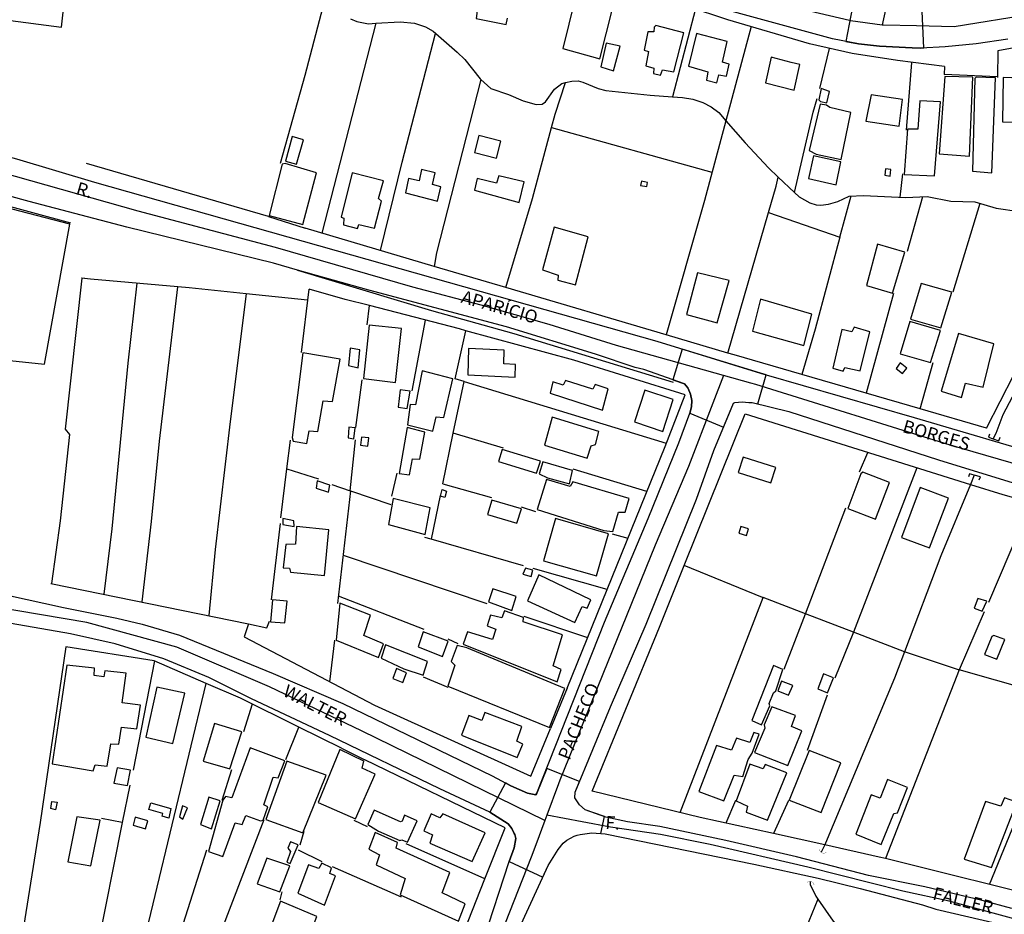
# Model space of a CAD drawing. Units: millimetres. Extents: x 190355 to 192772, y 1671520 to 1674299.
# Drawn here: x 190973 to 191163, y 1672994 to 1673167 of the extents above; entities that cross this region are included whole.
import ezdxf
from ezdxf.enums import TextEntityAlignment as Align

# ---------------------------------------------------------------- set-up
doc = ezdxf.new("R2010")
doc.units = ezdxf.units.MM
for name, color, linetype in [('IMAGEM', 7, 'Continuous'), ('V-ARROIO', 5, 'Continuous'), ('V-BUEIRO', 5, 'Continuous'), ('V-CRUZAMENTO', 1, 'Continuous'), ('V-EDIFICACAO', 2, 'Continuous'), ('V-EIXO_DE_LOGRADOURO', 3, 'Continuous'), ('V-LOTE', 1, 'Continuous'), ('V-NOME_DOS_LOGRADOUROS', 7, 'Continuous'), ('V-PONTE_VIADUTO_PASSARELA', 2, 'Continuous'), ('V-QUADRA', 6, 'Continuous'), ('V-TESTADA', 5, 'Continuous'), ('V-VALETA', 6, 'Continuous')]:
    doc.layers.add(name, color=color, linetype=linetype)
picture_1 = doc.add_image_def('image1.jpg', size_in_pixel=(4026, 4630))

# ---------------------------------------------------------------- blocks, each defined once
blk = doc.blocks.new('305')
at = {"color": 0, "linetype": 'ByBlock', "lineweight": -2, "const_width": 0.05}
blk.add_lwpolyline([(0.73, 0.39, 0.60863), (-0.73, 0.38)], format="xyb", dxfattribs=at)

msp = doc.modelspace()

# ---------------------------------------------------------------- linework, layer by layer
at = {"layer": 'V-ARROIO'}
for points in [[(191036.8, 1673167.27), (191038.04, 1673166.76), (191040.28, 1673166.32), (191041.71, 1673166.4), (191046.44, 1673166.65), (191049.17, 1673166.4), (191051.3, 1673165.74), (191052.8, 1673164.85), (191057.46, 1673160.82), (191058.92, 1673159.36), (191061.89, 1673155.65), (191062.07, 1673155.49), (191064.01, 1673153.75), (191067.4, 1673152.58), (191070.24, 1673151.4), (191072.8, 1673150.69), (191073.91, 1673150.73), (191074.55, 1673151.2), (191076.32, 1673153.61), (191077.76, 1673154.74), (191078.48, 1673154.9), (191079.7, 1673155.17), (191080.88, 1673155.22), (191081.84, 1673155.01), (191084.81, 1673153.75), (191086.27, 1673153.4), (191094.87, 1673152.47), (191099.17, 1673152.17), (191101.1, 1673152.04), (191103.11, 1673151.72), (191105.09, 1673151.04), (191106.69, 1673150.24), (191108.15, 1673149.09), (191109.53, 1673147.51), (191113.29, 1673143.23), (191117.78, 1673138.4), (191119.69, 1673136.6), (191122.86, 1673133.61), (191123.71, 1673132.81), (191125.8, 1673131.63), (191127.06, 1673131.23), (191127.96, 1673131.14), (191129.43, 1673131.34), (191131.25, 1673131.88), (191133.45, 1673132.94), (191136.19, 1673133.03), (191144.35, 1673132.67), (191148.56, 1673132.86), (191153.16, 1673131.94), (191157.79, 1673131.81), (191161.91, 1673130.61), (191175.26, 1673128.66)], [(191161.32, 1673085.91), (191161.91, 1673087.01), (191163.28, 1673090.62), (191166.28, 1673096.34)]]:
    msp.add_lwpolyline(points, dxfattribs=at)
at = {"layer": 'V-CRUZAMENTO'}
for points in [[(191137.83, 1673174.12), (191137.38, 1673172), (191136.37, 1673171.2), (191135.5, 1673171.1), (191134.4, 1673171.33), (191132.79, 1673162.88), (191135.24, 1673162.42), (191139.3, 1673161.94), (191145.62, 1673161.66), (191147.29, 1673161.59), (191147.9, 1673161.62), (191147.51, 1673170.09), (191146.39, 1673170.28), (191145.28, 1673171.12), (191145.23, 1673172.55), (191137.83, 1673174.12)], [(191117.33, 1673098.3), (191116.24, 1673098.64), (191101.08, 1673103.3), (191099.25, 1673097.36), (191101.49, 1673096.57), (191102.18, 1673095.8), (191102.23, 1673095.67), (191102.68, 1673094.55), (191102.93, 1673093.34), (191102.88, 1673092.09), (191102.55, 1673090.85), (191109.08, 1673088.14), (191110.55, 1673091.69), (191111.01, 1673092.81), (191111.25, 1673092.95), (191112.66, 1673093.05), (191113.96, 1673092.96), (191114.61, 1673092.92), (191115.72, 1673092.66)], [(191086.01, 1673012.71), (191082.29, 1673014.05), (191081.16, 1673014.99), (191080.28, 1673016.32), (191080.31, 1673017.44), (191081.18, 1673019.52), (191074.81, 1673022.04), (191072.91, 1673017.25), (191072.68, 1673016.93), (191071.07, 1673017.25), (191067.85, 1673018.7), (191066.82, 1673019.25), (191063.82, 1673013.6), (191067.33, 1673011.33), (191068.05, 1673010.38), (191068.53, 1673009.46), (191068.64, 1673009.25), (191068.82, 1673008.5), (191068.51, 1673006.68), (191067.51, 1673004), (191074.05, 1673000.96), (191075.12, 1673003.26), (191076.39, 1673005.34), (191077, 1673006.35), (191077.97, 1673007.54), (191078.72, 1673008.17), (191080.12, 1673008.93), (191080.7, 1673009.1), (191081.29, 1673009.28), (191083.56, 1673009.54), (191085.28, 1673009.41)]]:
    msp.add_lwpolyline(points, close=True, dxfattribs=at)
at = {"layer": 'V-EDIFICACAO'}
for points in [[(190970.15, 1673174.8), (190969.39, 1673167.14), (190980.79, 1673165.67), (190981.52, 1673172.09), (190984.56, 1673171.83), (190984.69, 1673173.37), (190970.15, 1673174.8)], [(191080.28, 1673171.03), (191077.92, 1673161.52), (191085.08, 1673159.54), (191087.54, 1673169.18), (191080.28, 1673171.03)], [(191094.43, 1673164.74), (191093.67, 1673161.2), (191094.56, 1673160.91), (191093.99, 1673158.13), (191095.58, 1673157.68), (191095.52, 1673156.66), (191096.89, 1673156.37), (191097.28, 1673157.4), (191099.48, 1673156.98), (191101.4, 1673164.58), (191095.97, 1673165.99), (191095.65, 1673165.64), (191095.58, 1673164.74), (191094.43, 1673164.74)], [(191103.82, 1673164.45), (191102.29, 1673158.07), (191106.06, 1673156.98), (191105.81, 1673155.35), (191107.79, 1673154.84), (191108.2, 1673156.41), (191109.64, 1673156.18), (191110.18, 1673158.48), (191108.87, 1673158.86), (191109.8, 1673162.89), (191103.82, 1673164.45)], [(191086.32, 1673162.57), (191085.27, 1673157.94), (191087.76, 1673157.2), (191089.04, 1673161.99), (191086.32, 1673162.57)], [(191122.16, 1673158.83), (191118.29, 1673159.82), (191117.24, 1673154.84), (191122.8, 1673153.47), (191123.88, 1673158.39), (191122.16, 1673158.83)], [(191151.99, 1673156.09), (191150.87, 1673141.11), (191156.78, 1673140.66), (191157.42, 1673155.96), (191151.99, 1673156.09)], [(191158.06, 1673155.96), (191157.8, 1673155.73), (191157.33, 1673137.72), (191161.06, 1673137.46), (191161.8, 1673155.83), (191158.06, 1673155.96)], [(191163.3, 1673155.89), (191163.17, 1673147.33), (191166.4, 1673147.24), (191166.62, 1673155.8), (191163.3, 1673155.89)], [(191127.97, 1673153.79), (191127.52, 1673151.58), (191127.88, 1673151.23), (191129.09, 1673151.01), (191129.63, 1673153.21), (191127.97, 1673153.79)], [(191137.71, 1673152.51), (191136.69, 1673147.43), (191143.11, 1673146.44), (191143.78, 1673151.65), (191137.71, 1673152.51)], [(191129.66, 1673150.11), (191129.06, 1673150.53), (191127.78, 1673150.72), (191125.7, 1673141.74), (191127.01, 1673141.04), (191131.87, 1673140.02), (191133.75, 1673149.09), (191129.66, 1673150.11)], [(191147.1, 1673151.39), (191146.72, 1673145.86), (191144.74, 1673145.9), (191144.07, 1673137.08), (191149.98, 1673136.83), (191151.1, 1673151.17), (191147.1, 1673151.39)], [(191024.2, 1673139.67), (191026.34, 1673139.09), (191027.65, 1673143.85), (191025.47, 1673144.46), (191024.2, 1673139.67)], [(191061.63, 1673144.65), (191060.83, 1673141.39), (191065.05, 1673140.24), (191065.94, 1673143.56), (191061.63, 1673144.65)], [(191126.5, 1673140.72), (191125.54, 1673136.31), (191130.91, 1673135.1), (191131.8, 1673139.57), (191126.5, 1673140.72)], [(191024.1, 1673139.25), (191023.53, 1673139.13), (191021, 1673129.19), (191027.58, 1673127.4), (191030.2, 1673137.46), (191024.1, 1673139.25)], [(191037.1, 1673137.43), (191034.96, 1673128.84), (191035.5, 1673128.62), (191035.44, 1673127.34), (191038.12, 1673126.67), (191038.38, 1673127.4), (191041.41, 1673126.73), (191042.79, 1673131.91), (191042.24, 1673132.48), (191043.17, 1673135.9), (191037.1, 1673137.43)], [(191048.02, 1673136.35), (191047.45, 1673133.57), (191053.65, 1673131.91), (191054.28, 1673134.69), (191052.66, 1673135.2), (191053.17, 1673137.4), (191050.55, 1673138.1), (191050.07, 1673135.87), (191048.02, 1673136.35)], [(191061.31, 1673136.35), (191060.83, 1673134.08), (191069.49, 1673131.65), (191070.45, 1673135.68), (191065.56, 1673136.86), (191065.08, 1673135.45), (191061.31, 1673136.35)], [(191140.46, 1673138.23), (191140.33, 1673136.95), (191141.35, 1673136.79), (191141.48, 1673138.07), (191140.46, 1673138.23)], [(191093.16, 1673135.84), (191092.96, 1673135), (191094.21, 1673134.78), (191094.37, 1673135.58), (191093.16, 1673135.84)], [(190967.89, 1673131.24), (190963.48, 1673107.06), (190951.92, 1673108.11), (190951.44, 1673104.73), (190950.03, 1673104.82), (190949.93, 1673103.29), (190977.5, 1673100.35), (190982.39, 1673127.5), (190967.89, 1673131.24)], [(191076.23, 1673126.92), (191073.99, 1673118.62), (191077.06, 1673117.63), (191076.99, 1673116.61), (191080.41, 1673115.71), (191082.87, 1673125.04), (191076.23, 1673126.92)], [(191138.93, 1673123.6), (191136.76, 1673115.58), (191141.83, 1673114.12), (191144.23, 1673122.07), (191138.93, 1673123.6)], [(191104.05, 1673118.08), (191101.91, 1673110), (191107.85, 1673108.37), (191110.15, 1673116.58), (191104.05, 1673118.08)], [(191147.36, 1673116), (191145.32, 1673109.1), (191151.22, 1673107.41), (191153.3, 1673114.31), (191147.36, 1673116)], [(191116.22, 1673112.97), (191114.68, 1673106.74), (191124.62, 1673103.96), (191126.22, 1673110.06), (191116.22, 1673112.97)], [(191040.42, 1673107.92), (191039.3, 1673097.6), (191045.53, 1673096.84), (191046.65, 1673107.28), (191040.42, 1673107.92)], [(191145.19, 1673108.62), (191143.34, 1673102.36), (191149.21, 1673100.7), (191151.13, 1673106.9), (191145.19, 1673108.62)], [(191133.94, 1673106.61), (191132, 1673107.09), (191130.24, 1673099.58), (191132.28, 1673098.98), (191132.57, 1673099.74), (191135.57, 1673099.04), (191137.43, 1673106.64), (191134.39, 1673107.54), (191133.94, 1673106.61)], [(191154.64, 1673106.29), (191151.29, 1673095.14), (191155.19, 1673093.93), (191155.98, 1673096.71), (191159.37, 1673095.91), (191161.45, 1673104.31), (191154.64, 1673106.29)], [(191027.55, 1673102.59), (191025.51, 1673086.14), (191025.7, 1673085.46), (191028.35, 1673085.02), (191028.8, 1673087.48), (191030.43, 1673087.32), (191031.48, 1673093.29), (191033.3, 1673093.13), (191034.77, 1673101.31), (191027.55, 1673102.59)], [(191036.69, 1673103.45), (191036.37, 1673100.09), (191038.25, 1673099.68), (191038.6, 1673103.13), (191036.69, 1673103.45)], [(191059.68, 1673103.38), (191059.52, 1673098.27), (191068.69, 1673097.83), (191068.79, 1673100.29), (191066.49, 1673100.45), (191066.55, 1673103.1), (191059.68, 1673103.38)], [(191143.3, 1673100.6), (191142.54, 1673099.52), (191143.75, 1673098.56), (191144.61, 1673099.61), (191143.3, 1673100.6)], [(191049.37, 1673092.46), (191048.34, 1673092.52), (191047.86, 1673088.6), (191052.75, 1673087.41), (191053.39, 1673090.13), (191054.89, 1673090.03), (191056.65, 1673097.51), (191050.68, 1673099.07), (191049.37, 1673092.46)], [(191078.43, 1673097.22), (191078.02, 1673096.32), (191075.97, 1673096.93), (191075.46, 1673094.73), (191085.65, 1673091.47), (191086.74, 1673095.59), (191084.21, 1673096.42), (191083.73, 1673095.49), (191078.43, 1673097.22)], [(191046.43, 1673095.37), (191046.01, 1673092.01), (191047.77, 1673091.76), (191048.34, 1673095.14), (191046.43, 1673095.37)], [(191093.86, 1673095.33), (191091.82, 1673089.2), (191097.34, 1673087.35), (191099.32, 1673093.51), (191093.86, 1673095.33)], [(191075.88, 1673090.1), (191074.41, 1673084.67), (191082.65, 1673082.18), (191083.41, 1673084.57), (191084.25, 1673084.79), (191084.92, 1673087.35), (191075.88, 1673090.1)], [(191036.46, 1673088.15), (191036.33, 1673086.1), (191037.45, 1673085.91), (191037.68, 1673088.05), (191036.46, 1673088.15)], [(191047.8, 1673088.08), (191046.2, 1673079.17), (191048.22, 1673078.95), (191048.82, 1673082.02), (191050.23, 1673081.98), (191051.22, 1673087.16), (191047.8, 1673088.08)], [(191038.95, 1673086.23), (191038.7, 1673084.7), (191040.14, 1673084.51), (191040.33, 1673086.1), (191038.95, 1673086.23)], [(191066.2, 1673083.8), (191065.46, 1673081.5), (191072.84, 1673079.27), (191073.64, 1673081.6), (191066.2, 1673083.8)], [(191074.09, 1673081.44), (191073.35, 1673079.14), (191074.95, 1673078.37), (191079.26, 1673077.19), (191079.81, 1673079.78), (191074.09, 1673081.44)], [(191112.9, 1673082.37), (191111.91, 1673079.4), (191118.23, 1673077.38), (191119.22, 1673080.35), (191112.9, 1673082.37)], [(191135.67, 1673079.14), (191133.15, 1673072.43), (191138.54, 1673070.36), (191141.26, 1673077.45), (191136.05, 1673079.46), (191135.67, 1673079.14)], [(191030.33, 1673077.77), (191030.11, 1673076.36), (191032.5, 1673075.56), (191032.79, 1673076.94), (191030.33, 1673077.77)], [(191079.87, 1673077.58), (191079.33, 1673076.65), (191074.79, 1673077.99), (191072.94, 1673072.18), (191085.87, 1673068.15), (191087.63, 1673067.93), (191088.72, 1673071.67), (191090.03, 1673071.7), (191090.79, 1673074.35), (191079.87, 1673077.58)], [(191054.53, 1673076.06), (191055.41, 1673075.75), (191055.09, 1673074.53), (191054.25, 1673074.8), (191054.53, 1673076.06)], [(191147.2, 1673076.49), (191143.56, 1673066.78), (191149.02, 1673064.77), (191152.69, 1673074.41), (191147.2, 1673076.49)], [(191045.05, 1673074.32), (191044.13, 1673069.3), (191051.25, 1673067.39), (191052.24, 1673072.53), (191045.05, 1673074.32)], [(191064.19, 1673074.03), (191063.32, 1673071.25), (191069.01, 1673069.59), (191069.94, 1673072.34), (191064.19, 1673074.03)], [(191023.69, 1673070.45), (191023.65, 1673069.33), (191025.86, 1673068.92), (191025.83, 1673070.04), (191023.69, 1673070.45)], [(191076.52, 1673070.45), (191074.22, 1673062.28), (191084.47, 1673059.34), (191086.77, 1673067.48), (191076.52, 1673070.45)], [(191026.3, 1673068.92), (191026.15, 1673065.5), (191024.26, 1673065.41), (191023.75, 1673060.93), (191024.96, 1673060.87), (191025.19, 1673060.1), (191031.77, 1673059.4), (191032.6, 1673068.25), (191026.3, 1673068.92)], [(191112.42, 1673068.89), (191112.03, 1673067.61), (191113.5, 1673067.16), (191113.92, 1673068.44), (191112.42, 1673068.89)], [(191070.67, 1673060.87), (191070.19, 1673059.66), (191071.79, 1673059.24), (191072.11, 1673060.46), (191070.67, 1673060.87)], [(191073.26, 1673059.53), (191071.09, 1673054.51), (191080.25, 1673050.33), (191081.69, 1673053.4), (191082.65, 1673053.08), (191083.35, 1673054.71), (191073.26, 1673059.53)], [(191064.35, 1673056.85), (191063.55, 1673054.29), (191068.05, 1673052.66), (191068.91, 1673055.34), (191064.35, 1673056.85)], [(191021.67, 1673054.74), (191021.26, 1673050.46), (191024.04, 1673050.23), (191024.52, 1673054.45), (191021.67, 1673054.74)], [(191158.38, 1673054.99), (191157.64, 1673053.08), (191159.21, 1673052.5), (191160.1, 1673054.42), (191158.38, 1673054.99)], [(191039.4, 1673047.81), (191040.65, 1673051.77), (191034.74, 1673054.07), (191034, 1673046.91), (191042.24, 1673043.56), (191043.17, 1673046.18), (191039.4, 1673047.81)], [(191066.61, 1673052.57), (191066.13, 1673051.22), (191063.9, 1673051.74), (191063.29, 1673049.69), (191064.92, 1673049.02), (191064.31, 1673047.04), (191059.46, 1673048.54), (191058.6, 1673046.15), (191076.83, 1673038.83), (191077.63, 1673041.23), (191076.04, 1673041.93), (191077.89, 1673047.9), (191070.26, 1673050.43), (191070.32, 1673051.26), (191066.61, 1673052.57)], [(191050.9, 1673048.51), (191049.91, 1673045.6), (191054.6, 1673043.72), (191055.72, 1673046.69), (191050.9, 1673048.51)], [(191161.48, 1673047.81), (191161.09, 1673047.62), (191159.66, 1673044.1), (191162.02, 1673043.24), (191163.62, 1673047.01), (191161.48, 1673047.81)], [(191043.55, 1673046.02), (191042.72, 1673043.43), (191047.1, 1673041.32), (191050.84, 1673040.14), (191051.73, 1673042.76), (191043.55, 1673046.02)], [(191059.3, 1673045.44), (191057.45, 1673045.89), (191056.3, 1673042.76), (191057.03, 1673042.03), (191055.66, 1673038), (191075.37, 1673029.98), (191078.34, 1673037.52), (191059.3, 1673045.44)], [(190987.11, 1673040.05), (190987.18, 1673041.48), (190981.84, 1673042.06), (190979, 1673022.96), (190986.92, 1673021.58), (190987.31, 1673022.77), (190989.61, 1673022.48), (190990.31, 1673026.82), (190991.87, 1673026.73), (190992.38, 1673030.02), (190995.39, 1673029.73), (190996.12, 1673034.3), (190992.51, 1673034.78), (190993.31, 1673040.52), (190989.16, 1673040.94), (190988.97, 1673039.82), (190987.11, 1673040.05)], [(191045.69, 1673041.42), (191045.02, 1673039.44), (191046.94, 1673038.67), (191047.67, 1673040.59), (191045.69, 1673041.42)], [(191114.59, 1673031.36), (191116.44, 1673030.5), (191118.07, 1673034.17), (191117.94, 1673034.62), (191118.77, 1673036.72), (191119.19, 1673037.07), (191120.56, 1673041.23), (191118.77, 1673041.99), (191114.59, 1673031.36)], [(191127.33, 1673037.46), (191129.22, 1673036.72), (191130.37, 1673039.6), (191128.45, 1673040.36), (191127.33, 1673037.46)], [(190999.28, 1673037.81), (190997.14, 1673028.13), (191002.38, 1673026.89), (191004.71, 1673036.63), (190999.28, 1673037.81)], [(191120.34, 1673038.96), (191119.6, 1673037.07), (191121.65, 1673036.21), (191122.48, 1673038.13), (191120.34, 1673038.96)], [(191118.42, 1673034.01), (191116.98, 1673030.5), (191117.08, 1673029.86), (191115.07, 1673025.13), (191121.52, 1673022.61), (191124.23, 1673029.31), (191122.25, 1673030.14), (191123.02, 1673032.28), (191118.42, 1673034.01)], [(191062.84, 1673032.89), (191062.24, 1673031.33), (191059.71, 1673032.28), (191058.31, 1673028.51), (191069.11, 1673024.14), (191070.19, 1673026.73), (191069.01, 1673027.33), (191069.97, 1673030.14), (191062.84, 1673032.89)], [(191010.46, 1673030.75), (191008.26, 1673023.47), (191013.4, 1673021.97), (191015.7, 1673029.12), (191010.46, 1673030.75)], [(191111.62, 1673027.91), (191110.63, 1673025.58), (191107.69, 1673026.5), (191104.3, 1673017.59), (191109.16, 1673015.8), (191111.11, 1673020.72), (191112.8, 1673020.47), (191113.85, 1673023.79), (191114.62, 1673025), (191115.96, 1673028.67), (191114.97, 1673029.03), (191114.17, 1673027.05), (191111.62, 1673027.91)], [(191017.36, 1673026.06), (191013.82, 1673016.35), (191012.54, 1673016.63), (191012.06, 1673015.93), (191009.25, 1673005.93), (191012.06, 1673004.97), (191014.45, 1673011.49), (191015.76, 1673011.17), (191016.5, 1673012.9), (191019.34, 1673011.87), (191019.85, 1673012.03), (191020.78, 1673014.62), (191020.01, 1673015), (191021.83, 1673020.34), (191022.79, 1673020.24), (191024.04, 1673023.53), (191017.36, 1673026.06)], [(191034.71, 1673025.7), (191030.55, 1673015.45), (191037.74, 1673012.26), (191041.57, 1673020.91), (191039.02, 1673022.09), (191039.37, 1673023.47), (191034.71, 1673025.7)], [(191121.78, 1673015.87), (191128, 1673013.5), (191131.84, 1673023.12), (191125.67, 1673025.51), (191121.78, 1673015.87)], [(190991.55, 1673022.16), (190990.95, 1673019.22), (190993.57, 1673018.71), (190994.17, 1673021.74), (190991.55, 1673022.16)], [(191024.42, 1673023.47), (191020.4, 1673012.16), (191027.52, 1673009.54), (191032.05, 1673020.72), (191024.42, 1673023.47)], [(191117.14, 1673022.83), (191116.73, 1673021.97), (191114.17, 1673022.86), (191111.55, 1673015.74), (191113.73, 1673014.72), (191113.47, 1673013.6), (191117.62, 1673012.03), (191121.36, 1673021.17), (191117.14, 1673022.83)], [(191140.88, 1673019.92), (191139.41, 1673016.28), (191137.71, 1673016.95), (191134.74, 1673009.32), (191139.63, 1673007.34), (191142.06, 1673013.31), (191142.82, 1673013.47), (191144.71, 1673018.36), (191140.88, 1673019.92)], [(191009.34, 1673016.47), (191007.72, 1673011.17), (191009.86, 1673010.34), (191011.55, 1673015.8), (191009.34, 1673016.47)], [(191159.88, 1673015.64), (191155.73, 1673004.5), (191161.03, 1673002.83), (191165.15, 1673013.5), (191166.11, 1673013.37), (191166.81, 1673015.2), (191163.52, 1673016.35), (191162.85, 1673014.75), (191159.88, 1673015.64)], [(190978.92, 1673015.66), (190979.95, 1673015.51), (190979.64, 1673014.04), (190978.68, 1673014.31), (190978.92, 1673015.66)], [(190998.06, 1673015.41), (191001.96, 1673014.26), (191001.6, 1673012.41), (191000.26, 1673012.79), (191000.42, 1673013.29), (190997.71, 1673014.12), (190998.06, 1673015.41)], [(191004.23, 1673014.81), (191003.66, 1673012.64), (191004.3, 1673012.19), (191005.19, 1673014.4), (191004.23, 1673014.81)], [(190983.76, 1673012.7), (190982, 1673003.95), (190986.47, 1673003.15), (190988.26, 1673012), (190983.76, 1673012.7)], [(190995.03, 1673012.61), (190994.68, 1673011.08), (190997.08, 1673010.34), (190997.53, 1673011.91), (190995.03, 1673012.61)], [(191047.26, 1673012.99), (191046.78, 1673011.84), (191046.46, 1673011.71), (191041.35, 1673013.95), (191040.14, 1673011.2), (191042.24, 1673009.89), (191046.36, 1673008.1), (191046.75, 1673008.23), (191047.86, 1673007.75), (191049.72, 1673011.91), (191047.26, 1673012.99)], [(191054.67, 1673013.22), (191054.09, 1673012.48), (191052.43, 1673013.28), (191050.99, 1673009.99), (191052.66, 1673009.16), (191052.14, 1673007.59), (191060.35, 1673004.02), (191062.88, 1673009.54), (191054.67, 1673013.22)], [(191045.66, 1673006.57), (191045.88, 1673007.69), (191041.57, 1673009.61), (191040.36, 1673006.38), (191042.43, 1673005.33), (191041.76, 1673003.35), (191047.39, 1673000.73), (191046.43, 1672997.53), (191057.7, 1672992.45), (191059.01, 1672995.81), (191054.54, 1672997.92), (191056.01, 1673001.91), (191045.66, 1673006.57)], [(191025.15, 1673007.85), (191024.64, 1673006.6), (191025.19, 1673005.93), (191024.45, 1673003.92), (191025.12, 1673003.63), (191026.66, 1673007.24), (191025.15, 1673007.85)], [(191020.59, 1673004.66), (191018.73, 1672999.7), (191023.11, 1672998.11), (191025.06, 1673003.15), (191020.59, 1673004.66)], [(191028.64, 1673003.38), (191026.59, 1672997.88), (191031.73, 1672995.58), (191033.87, 1673001.21), (191032.79, 1673001.72), (191033.08, 1673002.77), (191031.26, 1673003.67), (191030.62, 1673002.64), (191028.64, 1673003.38)], [(191023.21, 1672996.35), (191019.66, 1672986.9), (191022.15, 1672985.52), (191028.38, 1672982.97), (191029.69, 1672986.51), (191029.66, 1672987.25), (191028.25, 1672988.05), (191030.23, 1672993.35), (191023.21, 1672996.35)]]:
    msp.add_lwpolyline(points, close=True, dxfattribs=at)
at = {"layer": 'V-EIXO_DE_LOGRADOURO'}
for points in [[(191069.35, 1673183.36), (191096.14, 1673176.98), (191116.89, 1673170.97), (191133.49, 1673166.99)], [(191146.49, 1673165.96), (191153.75, 1673165.8), (191168.99, 1673168.2), (191184.23, 1673172.17), (191199.53, 1673176.98), (191212.62, 1673180.76)], [(191141.37, 1673173.13), (191139.84, 1673166.13)], [(191133.49, 1673166.99), (191133.68, 1673166.94), (191139.84, 1673166.13)], [(191139.84, 1673166.13), (191140.06, 1673166.1), (191146.49, 1673165.96)], [(191103.77, 1673099.66), (191088.31, 1673103.97), (191075.3, 1673108.06), (191062.1, 1673111.79), (191048.84, 1673115.28), (191022.26, 1673122.98), (190995.62, 1673130.02), (190933.62, 1673147.5)], [(191109.06, 1673098.18), (191103.77, 1673099.66)], [(191109.06, 1673098.18), (191107, 1673092.8)], [(191115.34, 1673096.4), (191114.4, 1673096.69), (191109.06, 1673098.18)], [(191240.51, 1673057.21), (191235.38, 1673057.77), (191227.83, 1673058.01), (191227.03, 1673058.46), (191225.42, 1673059.96), (191221, 1673065.19), (191219.52, 1673066.27), (191212.24, 1673068.28), (191209.89, 1673068.31), (191204.16, 1673069.54), (191196.91, 1673071.43), (191178.66, 1673077.26), (191153, 1673084.66), (191115.34, 1673096.4)], [(191107, 1673092.8), (191102.31, 1673080.53), (191095.86, 1673065.32), (191077.33, 1673019.75), (191077.07, 1673019.05)], [(191074.44, 1673011.94), (191038.9, 1673029.36), (191021.09, 1673037.88), (191003.16, 1673045.56), (190985.66, 1673050.34), (190949.3, 1673056.46), (190931.24, 1673061.12), (190913.8, 1673066.86), (190899.54, 1673073.69), (190897.91, 1673074.63)], [(191077.07, 1673019.05), (191074.83, 1673013)], [(191074.83, 1673013), (191074.44, 1673011.94)], [(191081.69, 1673011.72), (191074.83, 1673013)], [(191074.44, 1673011.94), (191072.71, 1673007.27)], [(191194.3, 1672936.59), (191192.56, 1672954.24), (191190.89, 1672963.98), (191188.79, 1672971.37), (191184.77, 1672979.06), (191180.5, 1672984.89), (191175.49, 1672989.04), (191169.18, 1672991.86), (191152.84, 1672996.36), (191143.86, 1672998.28), (191125.41, 1673002.9), (191106.47, 1673007.28), (191096.87, 1673009.26), (191087.15, 1673010.7), (191081.69, 1673011.72)], [(191072.71, 1673007.27), (191071.81, 1673004.84), (191060.03, 1672975.02), (191057.14, 1672967.25)]]:
    msp.add_lwpolyline(points, dxfattribs=at)
at = {"layer": 'V-LOTE'}
for points in [[(191062.69, 1673179.56), (191061.15, 1673167.33), (191066.95, 1673166.18), (191067.19, 1673167.39)], [(191151.89, 1673158.04), (191142.81, 1673159.16), (191134.04, 1673160.55), (191125.74, 1673162.39), (191109.94, 1673167.09), (191102.1, 1673169.68), (191070.5, 1673177.79)], [(191023.22, 1673139.32), (191028.02, 1673156.36), (191031.81, 1673170.85)], [(191103.64, 1673169.17), (191099.17, 1673152.17)], [(191041.71, 1673166.4), (191031.24, 1673125.74)], [(191114.44, 1673165.75), (191109.53, 1673147.51)], [(191042.58, 1673122.39), (191046.81, 1673139.48), (191053.26, 1673164.45)], [(191127.72, 1673153.78), (191129.6, 1673161.53)], [(191173.2, 1673163.08), (191162.27, 1673161.04)], [(191162.27, 1673161.04), (191162.15, 1673155.91)], [(191145.54, 1673158.82), (191144.48, 1673145.71)], [(191151.89, 1673158.04), (191151.84, 1673156.46)], [(191062.07, 1673155.49), (191053.47, 1673121.91), (191053.03, 1673119.3)], [(191075.74, 1673146.18), (191076.45, 1673148.8), (191078.48, 1673154.9)], [(191122.86, 1673133.61), (191126.47, 1673149.19), (191127.22, 1673151.85)], [(191066.86, 1673115.22), (191072.03, 1673132.43), (191075.74, 1673146.18)], [(191075.74, 1673146.18), (191106.84, 1673137.58)], [(191109.53, 1673147.51), (191105.38, 1673132.09), (191097.98, 1673106.03)], [(191020.88, 1673128.96), (190985.62, 1673139.22)], [(191117.82, 1673129.76), (191119.3, 1673134.86), (191119.69, 1673136.6)], [(191143.32, 1673132.72), (191143.82, 1673137.23)], [(191131.65, 1673124.96), (191133.83, 1673132.95)], [(191144.76, 1673122.28), (191147.68, 1673132.82)], [(191158.77, 1673131.52), (191153.54, 1673114.31)], [(191109.93, 1673102.5), (191117.82, 1673129.76)], [(191117.82, 1673129.76), (191131.65, 1673124.96)], [(191160.07, 1673087.97), (191168.01, 1673103.48), (191176.97, 1673117.49), (191185.75, 1673128.85)], [(191028.01, 1673126.69), (191027.47, 1673126.85)], [(191053.03, 1673119.3), (191028.01, 1673126.69)], [(191131.65, 1673124.96), (191126.84, 1673107.14), (191124.27, 1673098.34)], [(191066.86, 1673115.22), (191053.03, 1673119.3)], [(190984.75, 1673117.01), (190981.49, 1673087.78), (190982.36, 1673086.76), (190980.49, 1673070.02), (190978.81, 1673057.89)], [(190984.75, 1673117.01), (190984.64, 1673117.02)], [(190986.42, 1673116.86), (190984.75, 1673117.01)], [(191003.3, 1673115.34), (190986.42, 1673116.86)], [(190995.39, 1673116.05), (190993.65, 1673100.53), (190990.53, 1673068.45), (190988.97, 1673055.83)], [(190996.42, 1673054.32), (190998.23, 1673069.91), (190999.79, 1673085.44), (191003.3, 1673115.34)], [(191005.51, 1673115.14), (191003.3, 1673115.34)], [(191016.57, 1673114.01), (191005.51, 1673115.14)], [(191016.57, 1673114.01), (191013.45, 1673089.25), (191010.59, 1673064.49), (191009.3, 1673051.67)], [(191028.48, 1673112.79), (191016.57, 1673114.01)], [(191027.31, 1673102.64), (191028.8, 1673114.92)], [(191035.77, 1673112.92), (191028.8, 1673114.92)], [(191097.98, 1673106.03), (191066.86, 1673115.22)], [(191142.04, 1673114.03), (191136.74, 1673094.73)], [(191040.47, 1673111.7), (191035.77, 1673112.92)], [(191040.02, 1673108), (191040.47, 1673111.7)], [(191057.88, 1673107.18), (191040.47, 1673111.7)], [(191051.25, 1673108.9), (191048.7, 1673095.19)], [(191058.79, 1673097.02), (191057.05, 1673097.51), (191059.17, 1673106.83)], [(191059.17, 1673106.83), (191057.88, 1673107.18)], [(191080.05, 1673101.13), (191059.17, 1673106.83)], [(191109.93, 1673102.5), (191097.98, 1673106.03)], [(191111.13, 1673102.15), (191109.93, 1673102.5)], [(191124.27, 1673098.34), (191111.13, 1673102.15)], [(191097.74, 1673084.39), (191101.66, 1673094.42), (191080.05, 1673101.13)], [(191147.16, 1673091.71), (191149.71, 1673100.71)], [(191147.16, 1673091.71), (191124.27, 1673098.34)], [(191037.83, 1673088.11), (191039.02, 1673097.36)], [(191056.71, 1673086.98), (191058.79, 1673097.02)], [(191058.79, 1673097.02), (191097.99, 1673085.03)], [(191101.46, 1673061.33), (191113.29, 1673090.75)], [(191113.29, 1673090.75), (191156.93, 1673077.08)], [(191160.07, 1673087.97), (191147.16, 1673091.71)], [(191054.68, 1673077.15), (191056.71, 1673086.98)], [(191066.44, 1673084.1), (191056.71, 1673086.98)], [(191024.44, 1673080.11), (191025.13, 1673085.66)], [(191036.71, 1673075.84), (191037.77, 1673085.69)], [(191086.5, 1673056.7), (191097.74, 1673084.39)], [(191135.41, 1673079.51), (191137.04, 1673083.22)], [(191023.26, 1673070.61), (191024.44, 1673080.11)], [(191024.44, 1673080.11), (191030.61, 1673078.12)], [(191045.77, 1673079.24), (191044.71, 1673074.77)], [(191094.21, 1673075.7), (191079.95, 1673079.99)], [(191146.55, 1673080.26), (191134.26, 1673048.47), (191134.24, 1673048.43)], [(191033.16, 1673077.04), (191036.71, 1673075.84)], [(191036.77, 1673075.82), (191034.28, 1673054.02)], [(191036.71, 1673075.84), (191036.77, 1673075.82)], [(191036.77, 1673075.82), (191044.62, 1673073.17)], [(191054.68, 1673077.15), (191064.08, 1673074.56)], [(191156.93, 1673077.08), (191163.23, 1673075.11)], [(191054.18, 1673074.9), (191052.43, 1673066.44)], [(191168.72, 1673073.56), (191160.45, 1673054.22)], [(191163.23, 1673075.11), (191187.02, 1673068.41)], [(191069.87, 1673072.75), (191072.61, 1673071.85)], [(191124.95, 1673052), (191132.8, 1673072.5)], [(191021.46, 1673054.71), (191023.2, 1673069.52)], [(191052.43, 1673066.44), (191051.19, 1673066.8)], [(191070.31, 1673061.3), (191052.43, 1673066.44)], [(191087.49, 1673067.5), (191090.54, 1673066.66)], [(191035.38, 1673063.34), (191063.21, 1673053.99)], [(191086.5, 1673056.7), (191072.18, 1673060.81)], [(191096.67, 1673049.42), (191101.46, 1673061.33)], [(191116.79, 1673055.13), (191116.63, 1673055.19), (191101.46, 1673061.33)], [(190978.74, 1673057.9), (191017.04, 1673050.05)], [(191078.75, 1673037.62), (191086.5, 1673056.7)], [(191051.05, 1673048.95), (191034.45, 1673055.42)], [(191100.7, 1673013.5), (191116.79, 1673055.13)], [(191124.95, 1673052), (191116.79, 1673055.13)], [(191070.37, 1673051.57), (191082.72, 1673047.41)], [(191120.85, 1673041.27), (191124.95, 1673052)], [(191134.24, 1673048.43), (191124.95, 1673052)], [(191159.58, 1673052.41), (191154.77, 1673041.13)], [(191017.04, 1673050.05), (191016.17, 1673047.52)], [(191017.04, 1673050.05), (191020.59, 1673049.27), (191021.09, 1673050.6)], [(191104.57, 1673012.56), (191083.65, 1673017.64), (191096.67, 1673049.42)], [(191016.17, 1673047.52), (191041.45, 1673034.29), (191071.71, 1673020.52), (191075.57, 1673029.76)], [(191033.66, 1673046.9), (191032.74, 1673038.85)], [(191057.65, 1673046.17), (191055.72, 1673047.08)], [(191134.24, 1673048.43), (191130.65, 1673039.53)], [(191144.15, 1673044.63), (191134.24, 1673048.43)], [(190981.59, 1673045.61), (190976.63, 1673011.59), (190973.41, 1672991.28), (190995.62, 1672983.76)], [(190998.71, 1673042.89), (190981.59, 1673045.61)], [(191154.77, 1673041.13), (191154.6, 1673041.18), (191144.15, 1673044.63)], [(190998.77, 1673042.86), (190994.68, 1673021.7)], [(191008.81, 1673038.52), (190998.71, 1673042.89)], [(191154.77, 1673041.13), (191140.49, 1673004.57)], [(191175.63, 1673035.2), (191175.39, 1673035.26), (191154.77, 1673041.13)], [(191050.86, 1673039.76), (191055.66, 1673037.77)], [(190995.62, 1672983.76), (191008.81, 1673038.52)], [(191015.46, 1673035.64), (191008.81, 1673038.52)], [(191026.75, 1673030.06), (191015.46, 1673035.64)], [(191129.16, 1673036.27), (191125.3, 1673025.52)], [(191017.74, 1673034.51), (191016.07, 1673029.16)], [(191024.27, 1673023.75), (191026.75, 1673030.06)], [(191035.01, 1673025.97), (191026.75, 1673030.06)], [(191066.75, 1673010.57), (191039.55, 1673023.74)], [(191013.72, 1673021.77), (191011.86, 1673015.82)], [(190994, 1673018.82), (190992.55, 1673011.55)], [(191111.38, 1673015.82), (191109.55, 1673011.46)], [(191121.69, 1673015.86), (191118.75, 1673009.42)], [(191118.75, 1673009.42), (191104.57, 1673012.56)], [(191160.6, 1672999.59), (191166.2, 1673013.12)], [(190992.55, 1673011.55), (190987.57, 1672986.49)], [(190992.55, 1673011.55), (190988.52, 1673012.32)], [(191007.61, 1672979.7), (191020.06, 1673012.15)], [(191040.09, 1673010.75), (191037.49, 1673011.95)], [(191062.83, 1673000.65), (191066.75, 1673010.57)], [(191027.74, 1673009.8), (191026.99, 1673007.15)], [(191128.69, 1673007.22), (191118.75, 1673009.42)], [(191062.83, 1673000.65), (191047.59, 1673007.44)], [(191139.26, 1673004.88), (191128.69, 1673007.22)], [(191008.89, 1673006.2), (191001.12, 1672981.9)], [(191026.62, 1673006.25), (191031.2, 1673004.03)], [(191140.49, 1673004.57), (191139.26, 1673004.88)], [(191033.24, 1673003.07), (191046.63, 1672997.18)], [(191174.14, 1672996.23), (191140.49, 1673004.57)], [(191055.49, 1672982.1), (191062.83, 1673000.65)], [(191023.49, 1672998.11), (191023.06, 1672996.58)]]:
    msp.add_lwpolyline(points, dxfattribs=at)
at = {"layer": 'V-PONTE_VIADUTO_PASSARELA'}
for points in [[(191160.64, 1673086.83), (191160.45, 1673086.24), (191161.32, 1673085.91), (191162.43, 1673085.5), (191162.69, 1673086.19)], [(191157.68, 1673078.89), (191156.77, 1673079.15), (191156.56, 1673078.56)], [(191158.64, 1673077.96), (191158.88, 1673078.54), (191157.68, 1673078.89)]]:
    msp.add_lwpolyline(points, dxfattribs=at)
at = {"layer": 'V-QUADRA'}
for points in [[(190937.27, 1673172.06), (190934.22, 1673156.11), (190933.45, 1673153.48), (190933.67, 1673152.79), (190934.68, 1673152.09), (190943.02, 1673149.02), (190951.84, 1673146.02), (190963.08, 1673142.52), (190972.03, 1673140.11), (190987.16, 1673135.64), (191096.14, 1673104.82), (191116.24, 1673098.64), (191117.33, 1673098.3), (191146.04, 1673090.03), (191173.2, 1673082)], [(191164.15, 1673163.35), (191158.01, 1673162.39), (191152.04, 1673161.81), (191147.29, 1673161.59), (191145.62, 1673161.66), (191139.3, 1673161.94), (191135.24, 1673162.42), (191130.19, 1673163.38), (191107.43, 1673169.56)], [(190970.3, 1673055.6), (190981.16, 1673053.21), (190991.48, 1673051.17), (190996.44, 1673049.99), (191003.62, 1673047.89), (191021.79, 1673040.46), (191021.79, 1673040.46), (191035.33, 1673034.63), (191064.24, 1673020.62), (191067.85, 1673018.7), (191071.07, 1673017.25), (191071.07, 1673017.25), (191072.68, 1673016.93), (191072.91, 1673017.25), (191086.02, 1673050.39), (191094.47, 1673070.44), (191100.41, 1673085.13), (191102.55, 1673090.85), (191102.88, 1673092.09), (191102.93, 1673093.34), (191102.68, 1673094.55), (191102.23, 1673095.67), (191102.23, 1673095.67), (191102.18, 1673095.8), (191101.49, 1673096.57), (191093.62, 1673099.33), (191091.94, 1673099.72), (191084.29, 1673102.29), (191066.99, 1673107.58), (191040.33, 1673114.69), (191026.5, 1673118.6), (191026.5, 1673118.6), (191021.85, 1673119.92), (190993.44, 1673126.9), (190974.49, 1673131.89), (190960.56, 1673135.67)], [(191164.94, 1672994.94), (191159.23, 1672996.48), (191148.08, 1672999.13), (191137.16, 1673001.3), (191123.23, 1673004.91), (191109.53, 1673008.07), (191096.72, 1673010.77), (191090.49, 1673011.69), (191086.24, 1673012.63), (191082.29, 1673014.05), (191081.16, 1673014.99), (191080.28, 1673016.32), (191080.31, 1673017.44), (191087.18, 1673033.97), (191094.1, 1673049.98), (191103.83, 1673074.2), (191107.22, 1673083.66), (191110.55, 1673091.69), (191111.01, 1673092.81), (191111.25, 1673092.95), (191112.66, 1673093.05), (191113.96, 1673092.96), (191114.61, 1673092.92), (191121.76, 1673091.22), (191150.73, 1673081.8), (191166.86, 1673076.84)], [(191062.56, 1672988.79), (191067.51, 1673004), (191068.51, 1673006.68), (191068.82, 1673008.5), (191068.64, 1673009.25), (191068.53, 1673009.46), (191068.53, 1673009.46), (191068.05, 1673010.38), (191067.33, 1673011.33), (191063.82, 1673013.6), (191054.12, 1673018.08), (191032.74, 1673028.45), (191017.58, 1673035.53), (191009.3, 1673039.67), (191000.61, 1673043.31), (190991.19, 1673046.16), (190982.53, 1673048.14), (190969.56, 1673050.36)], [(191069.46, 1672991.06), (191075.12, 1673003.26), (191076.39, 1673005.34), (191077, 1673006.35), (191077.97, 1673007.54), (191078.72, 1673008.17), (191080.12, 1673008.93), (191080.7, 1673009.1), (191081.29, 1673009.28), (191083.56, 1673009.54), (191086.12, 1673009.35), (191114.96, 1673003.5), (191127.41, 1673000.76), (191135.56, 1672998.81), (191147.63, 1672995.61), (191150.25, 1672994.78), (191164.98, 1672991.33)]]:
    msp.add_lwpolyline(points, dxfattribs=at)
at = {"layer": 'V-TESTADA'}
for points in [[(191151.89, 1673158.04), (191142.81, 1673159.16), (191134.04, 1673160.55), (191125.74, 1673162.39), (191109.94, 1673167.09), (191102.1, 1673169.68), (191070.5, 1673177.79)], [(191173.2, 1673163.08), (191162.27, 1673161.04)], [(191162.15, 1673156.04), (191151.84, 1673156.46)], [(191020.88, 1673128.96), (190985.62, 1673139.22)], [(190982.58, 1673127.67), (190967.82, 1673131.66)], [(191020.88, 1673128.96), (191028.01, 1673126.69)], [(191028.01, 1673126.69), (191027.47, 1673126.85)], [(191053.03, 1673119.3), (191028.01, 1673126.69)], [(191066.86, 1673115.22), (191053.03, 1673119.3)], [(190986.42, 1673116.86), (190984.64, 1673117.02)], [(191003.3, 1673115.34), (190986.42, 1673116.86)], [(191005.51, 1673115.14), (191003.3, 1673115.34)], [(191016.57, 1673114.01), (191005.51, 1673115.14)], [(191028.48, 1673112.79), (191016.57, 1673114.01)], [(191035.77, 1673112.92), (191028.8, 1673114.92)], [(191097.98, 1673106.03), (191066.86, 1673115.22)], [(191040.47, 1673111.7), (191035.77, 1673112.92)], [(191057.88, 1673107.18), (191040.47, 1673111.7)], [(191059.17, 1673106.83), (191057.88, 1673107.18)], [(191080.05, 1673101.13), (191059.17, 1673106.83)], [(191109.93, 1673102.5), (191097.98, 1673106.03)], [(191111.13, 1673102.15), (191109.93, 1673102.5)], [(191124.27, 1673098.34), (191111.13, 1673102.15)], [(191097.74, 1673084.39), (191101.66, 1673094.42), (191080.05, 1673101.13)], [(191147.16, 1673091.71), (191124.27, 1673098.34)], [(191101.46, 1673061.33), (191113.29, 1673090.75)], [(191113.29, 1673090.75), (191156.93, 1673077.08)], [(191160.07, 1673087.97), (191147.16, 1673091.71)], [(191086.5, 1673056.7), (191097.74, 1673084.39)], [(191156.93, 1673077.08), (191163.23, 1673075.11)], [(191163.23, 1673075.11), (191187.02, 1673068.41)], [(191096.67, 1673049.42), (191101.46, 1673061.33)], [(190978.74, 1673057.9), (191017.04, 1673050.05)], [(191078.75, 1673037.62), (191086.5, 1673056.7)], [(191104.57, 1673012.56), (191083.65, 1673017.64), (191096.67, 1673049.42)], [(191016.17, 1673047.52), (191041.45, 1673034.29), (191071.71, 1673020.52), (191075.57, 1673029.76)], [(190998.71, 1673042.89), (190981.59, 1673045.61)], [(191008.81, 1673038.52), (190998.71, 1673042.89)], [(191015.46, 1673035.64), (191008.81, 1673038.52)], [(191078.75, 1673037.62), (191075.57, 1673029.76)], [(191026.75, 1673030.06), (191015.46, 1673035.64)], [(191035.01, 1673025.97), (191026.75, 1673030.06)], [(191035.01, 1673025.97), (191039.55, 1673023.74)], [(191066.75, 1673010.57), (191039.55, 1673023.74)], [(191118.75, 1673009.42), (191104.57, 1673012.56)], [(191062.83, 1673000.65), (191066.75, 1673010.57)], [(191128.69, 1673007.22), (191118.75, 1673009.42)], [(191139.26, 1673004.88), (191128.69, 1673007.22)], [(191140.49, 1673004.57), (191139.26, 1673004.88)], [(191174.14, 1672996.23), (191140.49, 1673004.57)], [(191055.49, 1672982.1), (191062.83, 1673000.65)]]:
    msp.add_lwpolyline(points, dxfattribs=at)
at = {"layer": 'V-VALETA'}
for points in [[(191026.5, 1673118.6), (191052.46, 1673110.77), (191068.46, 1673106.3), (191099.34, 1673096.88)], [(191157.68, 1673078.89), (191156.93, 1673077.08)], [(191156.93, 1673077.08), (191151.22, 1673063.26), (191144.15, 1673044.63)], [(191144.15, 1673044.63), (191142.22, 1673039.53), (191128.86, 1673007.55), (191128.69, 1673007.22)], [(191128.69, 1673007.22), (191127.97, 1673005.81)], [(191125.87, 1673000.16), (191125.85, 1672999.54), (191126.98, 1672997.32), (191127.38, 1672996.74)], [(191127.38, 1672996.74), (191124.44, 1672989.59), (191121.92, 1672982.37), (191113.42, 1672962.84), (191102.62, 1672964.62), (191102.15, 1672964.57), (191099.7, 1672962.27), (191096.98, 1672959.3), (191096.34, 1672959.18), (191089.31, 1672961.74), (191086.06, 1672963.32), (191081.7, 1672966.13), (191079.71, 1672966.98), (191078.03, 1672967.28), (191073.15, 1672966.24), (191070.56, 1672966.05), (191068.26, 1672966.08), (191065.9, 1672966.43), (191064.04, 1672966.91), (191060.46, 1672968.26)], [(191127.38, 1672996.74), (191130.31, 1672992.46), (191137.76, 1672983.65), (191141.39, 1672980.08), (191145.38, 1672977.98)]]:
    msp.add_lwpolyline(points, dxfattribs=at)

# ---------------------------------------------------------------- block references
at = {"layer": 'V-BUEIRO'}
for p, xscale, yscale, zscale, rotation in [((191128.49, 1673006.46), 0.9999981117595871, 0.9999981117595871, 0.9999981117595871, 157.664209241139), ((191125.81, 1672999.33), 0.999997770484566, 0.999997770484566, 0.999997770484566, 342.1622440253183)]:
    msp.add_blockref('305', p, dxfattribs=dict(at, xscale=xscale, yscale=yscale, zscale=zscale, rotation=rotation))

# ---------------------------------------------------------------- texts
at = {"layer": 'V-NOME_DOS_LOGRADOUROS'}
for s, rotation, p in [('R.', 344, (190983.2, 1673132.57)), ('APARÍCIO', 344, (191057.84, 1673111.58)), ('BORGES', 344, (191143.38, 1673086.49)), ('WALTER', 333, (191023.15, 1673035.51)), ('PACHECO', 68, (191079.96, 1673023.19)), ('F.', 356, (191086.06, 1673009.59)), ('FALLER', 346, (191149.27, 1672995.94))]:
    msp.add_text(s, height=2.5, rotation=rotation, dxfattribs=at).set_placement(p, align=Align.BOTTOM_LEFT)

# ---------------------------------------------------------------- referenced raster images: frames only (the image files are external)
at = {"layer": 'IMAGEM'}
image = msp.add_image(picture_1, insert=(190354.78, 1671519.92), size_in_units=(2416.84, 2779.43), dxfattribs=at)
image.dxf.flags = 7

doc.saveas('drawing.dxf')
